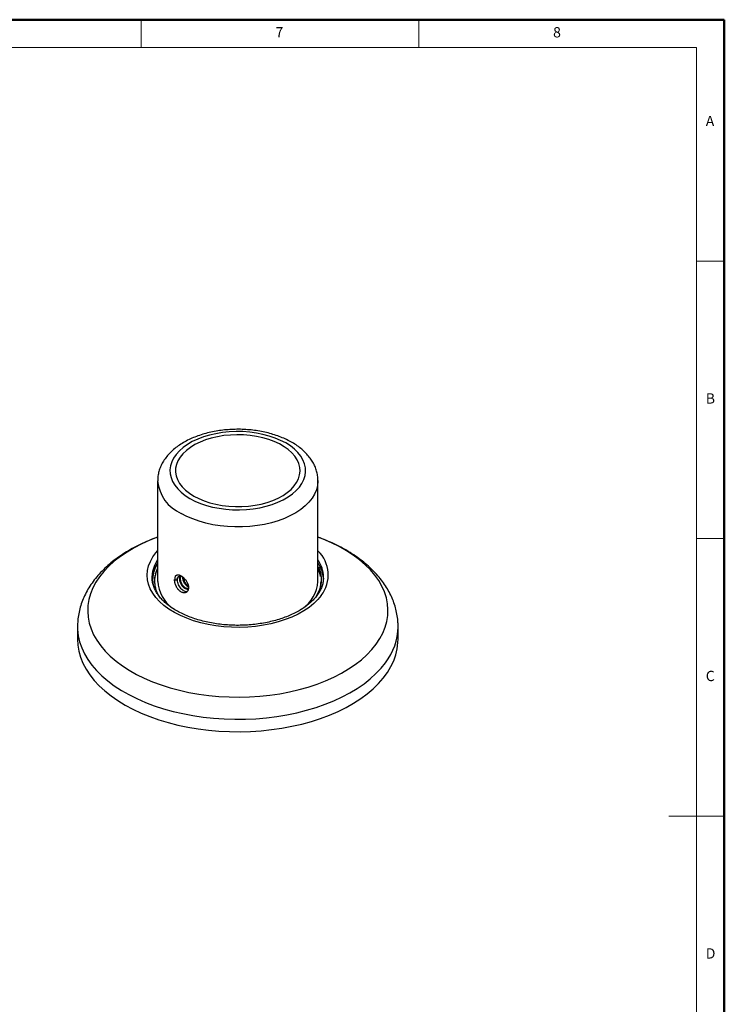
# Model space of a CAD drawing. Units: millimetres. Extents: x 15184 to 15553, y -1357 to -1099.
# Drawn here: x 15439 to 15553, y -1259 to -1099 of the extents above; entities that cross this region are included whole.
import ezdxf

# ---------------------------------------------------------------- set-up
doc = ezdxf.new("R2010")
doc.units = ezdxf.units.MM
doc.styles.add('SLDTEXTSTYLE0', font='TXT', dxfattribs={"width": 0.633333, "bigfont": 'bigfont'})

msp = doc.modelspace()

# ---------------------------------------------------------------- linework, layer by layer
at = {"color": 7, "linetype": 'Continuous', "lineweight": 50}
for p, q in [((15553.24, -1098.87), (15184, -1098.87)), ((15553.24, -1357.34), (15553.24, -1098.87))]:
    msp.add_line(p, q, dxfattribs=at)
at = {"color": 7, "linetype": 'Continuous', "lineweight": 0}
for p, q in [((15458.68, -1098.87), (15458.68, -1103.37)), ((15503.71, -1103.37), (15503.71, -1098.87)), ((15548.74, -1103.37), (15188.5, -1103.37)), ((15548.74, -1103.37), (15548.74, -1320.92)), ((15553.24, -1138.04), (15548.74, -1138.04)), ((15548.74, -1183.07), (15553.24, -1183.07)), ((15553.24, -1228.1), (15544.24, -1228.1))]:
    msp.add_line(p, q, dxfattribs=at)
at = {"color": 7, "linetype": 'Continuous', "lineweight": 30}
for p, q in [((15461.34, -1173.69), (15461.34, -1190.02)), ((15487.34, -1190.02), (15487.34, -1173.69)), ((15460.44, -1189.12), (15460.44, -1189.34)), ((15460.86, -1189.56), (15460.94, -1189.04)), ((15464.44, -1189.84), (15464.17, -1189.8)), ((15464.26, -1189.12), (15464.41, -1189.01)), ((15464.56, -1189.77), (15464.44, -1189.84)), ((15488.23, -1189.52), (15488.24, -1189.34)), ((15466.3, -1191.37), (15466.19, -1191.33)), ((15448.34, -1197.38), (15448.34, -1199.41)), ((15500.34, -1199.41), (15500.34, -1197.38))]:
    msp.add_line(p, q, dxfattribs=at)
at = {"color": 7, "linetype": 'Continuous', "lineweight": 30, "flags": 128}
for points in [[(15466.56, -1176.55), (15467.39, -1176.98), (15468.29, -1177.36), (15469.25, -1177.68), (15470.26, -1177.95), (15471.31, -1178.16), (15472.4, -1178.31), (15473.5, -1178.39), (15474.62, -1178.4), (15475.73, -1178.35), (15476.82, -1178.24), (15477.9, -1178.06), (15478.93, -1177.83), (15479.92, -1177.53), (15480.85, -1177.17), (15481.71, -1176.77), (15482.5, -1176.31), (15483.2, -1175.81), (15483.82, -1175.28), (15484.33, -1174.71), (15484.75, -1174.11), (15485.05, -1173.49), (15485.25, -1172.86), (15485.33, -1172.22), (15485.31, -1171.57), (15485.17, -1170.93), (15484.91, -1170.31), (15484.55, -1169.7), (15484.09, -1169.12), (15483.52, -1168.56), (15482.86, -1168.04), (15482.12, -1167.56), (15481.29, -1167.13), (15480.39, -1166.75), (15479.43, -1166.43), (15478.42, -1166.16), (15477.36, -1165.95), (15476.28, -1165.8), (15475.17, -1165.72), (15474.06, -1165.71), (15472.95, -1165.76), (15471.85, -1165.87), (15470.78, -1166.05), (15469.75, -1166.28), (15468.76, -1166.58), (15467.83, -1166.94), (15466.96, -1167.34), (15466.18, -1167.8), (15465.47, -1168.3), (15464.86, -1168.83), (15464.34, -1169.4), (15463.93, -1170), (15463.62, -1170.62), (15463.43, -1171.25), (15463.34, -1171.89), (15463.37, -1172.54), (15463.51, -1173.18), (15463.76, -1173.8), (15464.12, -1174.41), (15464.59, -1175), (15465.15, -1175.55), (15465.81, -1176.07), (15466.56, -1176.55)], [(15467.2, -1176.18), (15468, -1176.59), (15468.87, -1176.96), (15469.8, -1177.26), (15470.79, -1177.51), (15471.81, -1177.7), (15472.86, -1177.82), (15473.94, -1177.88), (15475.01, -1177.87), (15476.08, -1177.8), (15477.13, -1177.66), (15478.14, -1177.46), (15479.11, -1177.19), (15480.03, -1176.87), (15480.89, -1176.49), (15481.67, -1176.07), (15482.36, -1175.59), (15482.97, -1175.08), (15483.48, -1174.53), (15483.88, -1173.96), (15484.18, -1173.36), (15484.37, -1172.75), (15484.44, -1172.13), (15484.39, -1171.51), (15484.24, -1170.9), (15483.97, -1170.3), (15483.59, -1169.72), (15483.11, -1169.16), (15482.53, -1168.64), (15481.85, -1168.16), (15481.09, -1167.72), (15480.25, -1167.33), (15479.35, -1166.99), (15478.39, -1166.71), (15477.38, -1166.5), (15476.34, -1166.34), (15475.28, -1166.25), (15474.2, -1166.23), (15473.13, -1166.27), (15472.07, -1166.37), (15471.04, -1166.54), (15470.04, -1166.78), (15469.1, -1167.07), (15468.21, -1167.42), (15467.39, -1167.82), (15466.65, -1168.27), (15466, -1168.77), (15465.44, -1169.3), (15464.98, -1169.86), (15464.63, -1170.45), (15464.39, -1171.05), (15464.26, -1171.67), (15464.25, -1172.29), (15464.35, -1172.91), (15464.56, -1173.51), (15464.88, -1174.11), (15465.32, -1174.67), (15465.85, -1175.21), (15466.48, -1175.72), (15467.2, -1176.18)], [(15461.01, -1188.78), (15461.2, -1188.23), (15461.34, -1187.92)], [(15487.55, -1191.47), (15487.23, -1192.16), (15486.96, -1192.63)], [(15448.34, -1199.41), (15448.39, -1200.36), (15448.56, -1201.35), (15448.83, -1202.33), (15449.22, -1203.29), (15449.72, -1204.24), (15450.33, -1205.17), (15451.04, -1206.08), (15451.86, -1206.95), (15452.77, -1207.79), (15453.78, -1208.6), (15454.87, -1209.36), (15456.06, -1210.08), (15457.32, -1210.76), (15458.65, -1211.38), (15460.06, -1211.95), (15461.53, -1212.47), (15463.05, -1212.93), (15464.62, -1213.33), (15466.24, -1213.67), (15467.89, -1213.95), (15469.57, -1214.16), (15471.27, -1214.31), (15472.98, -1214.4), (15474.7, -1214.42), (15476.41, -1214.37), (15478.12, -1214.26), (15479.82, -1214.08), (15481.48, -1213.84), (15483.12, -1213.54), (15484.72, -1213.17), (15486.27, -1212.74), (15487.77, -1212.26), (15489.21, -1211.72), (15490.59, -1211.13), (15491.9, -1210.48), (15493.12, -1209.79), (15494.27, -1209.05), (15495.33, -1208.26), (15496.3, -1207.44), (15497.17, -1206.59), (15497.94, -1205.7), (15498.61, -1204.79), (15499.17, -1203.85), (15499.63, -1202.89), (15499.97, -1201.92), (15500.2, -1200.94), (15500.32, -1199.95), (15500.34, -1199.41)]]:
    msp.add_lwpolyline(points, dxfattribs=at)
at = {"color": 8, "linetype": 'Continuous', "lineweight": 30, "flags": 128}
for points in [[(15487.34, -1173.67), (15487.34, -1173.78), (15487.27, -1174.48), (15487.08, -1175.17), (15486.78, -1175.86), (15486.38, -1176.52), (15485.87, -1177.16), (15485.25, -1177.77), (15484.54, -1178.34), (15483.74, -1178.87), (15482.86, -1179.35), (15481.91, -1179.79), (15480.88, -1180.17), (15479.8, -1180.5), (15478.67, -1180.76), (15477.51, -1180.97), (15476.31, -1181.11), (15475.1, -1181.18), (15473.88, -1181.19), (15472.67, -1181.13), (15471.47, -1181.01), (15470.29, -1180.82), (15469.15, -1180.57), (15468.06, -1180.26), (15467.02, -1179.89), (15466.05, -1179.47), (15465.15, -1178.99)], [(15461.34, -1182.85), (15460.09, -1183.34), (15458.78, -1183.93), (15457.54, -1184.57), (15456.37, -1185.25), (15455.29, -1185.98), (15454.3, -1186.75), (15453.4, -1187.56), (15452.6, -1188.4), (15451.9, -1189.27), (15451.31, -1190.17), (15450.82, -1191.09), (15450.45, -1192.02), (15450.18, -1192.97), (15450.03, -1193.93), (15449.99, -1194.89), (15450.06, -1195.84), (15450.25, -1196.8), (15450.55, -1197.74), (15450.96, -1198.67), (15451.48, -1199.58), (15452.1, -1200.47), (15452.83, -1201.34), (15453.66, -1202.17), (15454.59, -1202.97), (15455.61, -1203.72), (15456.71, -1204.44), (15457.9, -1205.11), (15459.16, -1205.74), (15460.5, -1206.31), (15461.9, -1206.83), (15463.36, -1207.29), (15464.87, -1207.69), (15466.42, -1208.04), (15468.01, -1208.32), (15469.63, -1208.53), (15471.27, -1208.69), (15472.92, -1208.78), (15474.59, -1208.8), (15476.25, -1208.76), (15477.9, -1208.65), (15479.54, -1208.48), (15481.15, -1208.24), (15482.73, -1207.94), (15484.27, -1207.58), (15485.76, -1207.16), (15487.2, -1206.68), (15488.58, -1206.14), (15489.9, -1205.56), (15491.14, -1204.92), (15492.31, -1204.23), (15493.39, -1203.5), (15494.38, -1202.73), (15495.27, -1201.92), (15496.07, -1201.08), (15496.77, -1200.21), (15496.77, -1200.21)], [(15496.77, -1200.21), (15497.37, -1199.31), (15497.85, -1198.4), (15498.23, -1197.46), (15498.5, -1196.51), (15498.65, -1195.56), (15498.69, -1194.6), (15498.62, -1193.64), (15498.43, -1192.69), (15498.13, -1191.74), (15497.72, -1190.81), (15497.2, -1189.9), (15496.57, -1189.01), (15495.85, -1188.15), (15495.02, -1187.31), (15494.09, -1186.52), (15493.07, -1185.76), (15491.97, -1185.04), (15490.78, -1184.37), (15489.51, -1183.75), (15488.18, -1183.17), (15487.34, -1182.85)], [(15487.88, -1192.31), (15487.32, -1192.98), (15486.66, -1193.63), (15485.9, -1194.24), (15485.05, -1194.81), (15484.12, -1195.33), (15483.12, -1195.81), (15482.04, -1196.23), (15480.9, -1196.59), (15479.72, -1196.9), (15478.49, -1197.14), (15477.23, -1197.32), (15475.94, -1197.44), (15474.64, -1197.49), (15473.34, -1197.47), (15472.05, -1197.39), (15470.78, -1197.24), (15469.53, -1197.02), (15468.32, -1196.75), (15467.16, -1196.41), (15466.06, -1196.01), (15465.02, -1195.56), (15464.05, -1195.06), (15463.16, -1194.51), (15462.36, -1193.92), (15461.66, -1193.29), (15461.05, -1192.63), (15460.55, -1191.94), (15460.15, -1191.22), (15459.87, -1190.49), (15459.7, -1189.74), (15459.64, -1188.99), (15459.7, -1188.24), (15459.88, -1187.5), (15460.16, -1186.77), (15460.56, -1186.05), (15461.07, -1185.36), (15461.34, -1185.05)], [(15448.34, -1197.39), (15448.35, -1197.84), (15448.46, -1198.83), (15448.68, -1199.81), (15449.02, -1200.79), (15449.46, -1201.75), (15450.01, -1202.69), (15450.67, -1203.6), (15451.44, -1204.49), (15452.3, -1205.35), (15453.26, -1206.17), (15454.31, -1206.96), (15455.45, -1207.7), (15456.68, -1208.4), (15457.98, -1209.05), (15459.35, -1209.65), (15460.78, -1210.19), (15462.28, -1210.68), (15463.83, -1211.11), (15465.42, -1211.48), (15467.06, -1211.79), (15468.72, -1212.04), (15470.41, -1212.22), (15472.12, -1212.34), (15473.84, -1212.39), (15475.56, -1212.38), (15477.27, -1212.3), (15478.97, -1212.15), (15480.65, -1211.94), (15482.31, -1211.67), (15483.92, -1211.34), (15485.5, -1210.94), (15487.03, -1210.48), (15488.5, -1209.97), (15489.91, -1209.4), (15491.25, -1208.78), (15492.52, -1208.11), (15493.71, -1207.4), (15494.81, -1206.63), (15495.83, -1205.83), (15496.75, -1204.99), (15497.57, -1204.12), (15498.29, -1203.22)]]:
    msp.add_lwpolyline(points, dxfattribs=at)
at = {"color": 8, "linetype": 'Continuous', "lineweight": 30}
for centre, radius, start, end in [((15467.74, -1173.11), 6.43, 185.4001, 246.1836), ((15483.52, -1188.98), 5.48, 322.6146, 45.848), ((15465.61, -1189.42), 5.18, 145.6406, 176.7453), ((15483.09, -1189.41), 5.15, 0.7709, 34.3906), ((15490.64, -1197.26), 9.7, 322.0678, 359.2895)]:
    msp.add_arc(centre, radius, start, end, dxfattribs=at)
at = {"color": 7, "linetype": 'Continuous', "lineweight": 30}
for centre, radius, start, end in [((15465.72, -1189.98), 5.29, 145.9392, 174.9676), ((15483.09, -1189.93), 5.15, 0.7709, 34.3906), ((15482.86, -1190.11), 4.99, 10.1581, 26.124), ((15467.21, -1189.61), 5.88, 183.9695, 233.6979), ((15470.14, -1181.56), 10.17, 233.4717, 234.0899), ((15481.47, -1189.63), 5.88, 304.6024, 356.1741), ((15483.24, -1190.01), 4.6, 345.5968, 359.9143)]:
    msp.add_arc(centre, radius, start, end, dxfattribs=at)
for points, knots in [([(15487.33, -1173.67), (15487.33, -1173.46), (15487.32, -1172.99), (15487.18, -1172.29), (15486.95, -1171.55), (15486.62, -1170.84), (15486.19, -1170.16), (15485.67, -1169.5), (15485.07, -1168.87), (15484.37, -1168.28), (15483.59, -1167.73), (15482.73, -1167.24), (15481.8, -1166.79), (15480.82, -1166.4), (15479.79, -1166.07), (15478.72, -1165.8), (15477.62, -1165.59), (15476.49, -1165.44), (15475.35, -1165.35), (15474.2, -1165.33), (15473.06, -1165.37), (15471.92, -1165.47), (15470.8, -1165.63), (15469.7, -1165.86), (15468.64, -1166.14), (15467.62, -1166.49), (15466.65, -1166.89), (15465.73, -1167.36), (15464.87, -1167.88), (15464.09, -1168.45), (15463.39, -1169.08), (15462.79, -1169.76), (15462.28, -1170.47), (15461.88, -1171.21), (15461.58, -1171.97), (15461.41, -1172.74), (15461.33, -1173.33), (15461.35, -1173.65), (15461.35, -1173.72)], [0, 0, 0, 0, 0.021618, 0.047562, 0.073592, 0.099929, 0.126749, 0.154163, 0.182192, 0.210769, 0.239759, 0.269, 0.298353, 0.327696, 0.35698, 0.386189, 0.415325, 0.444399, 0.473432, 0.502442, 0.531454, 0.560486, 0.589559, 0.618696, 0.647922, 0.677256, 0.706713, 0.736298, 0.765992, 0.795731, 0.825378, 0.85476, 0.883677, 0.911964, 0.939544, 0.966458, 0.992845, 1, 1, 1, 1]), ([(15461.34, -1182.85), (15461.19, -1182.9), (15460.57, -1183.12), (15459.51, -1183.56), (15458.18, -1184.17), (15456.9, -1184.85), (15455.7, -1185.59), (15454.56, -1186.38), (15453.5, -1187.22), (15452.53, -1188.11), (15451.65, -1189.05), (15450.86, -1190.03), (15450.18, -1191.04), (15449.6, -1192.07), (15449.13, -1193.13), (15448.77, -1194.2), (15448.52, -1195.28), (15448.36, -1196.34), (15448.35, -1197.05), (15448.34, -1197.39)], [0, 0, 0, 0, 0.019109, 0.082625, 0.146321, 0.210182, 0.274167, 0.338189, 0.402108, 0.465756, 0.528936, 0.591437, 0.653071, 0.713702, 0.773277, 0.83183, 0.889473, 0.946378, 1, 1, 1, 1]), ([(15500.33, -1197.38), (15500.33, -1197.14), (15500.33, -1196.55), (15500.21, -1195.6), (15500, -1194.54), (15499.68, -1193.5), (15499.27, -1192.48), (15498.76, -1191.48), (15498.15, -1190.5), (15497.45, -1189.55), (15496.65, -1188.63), (15495.76, -1187.74), (15494.78, -1186.89), (15493.71, -1186.09), (15492.57, -1185.33), (15491.35, -1184.62), (15490.07, -1183.97), (15488.73, -1183.37), (15487.8, -1183.02), (15487.34, -1182.84)], [0, 0, 0, 0, 0.037473, 0.093522, 0.149613, 0.205992, 0.262885, 0.320486, 0.378943, 0.438342, 0.498697, 0.559949, 0.621975, 0.684611, 0.747677, 0.811003, 0.874449, 0.937884, 1, 1, 1, 1]), ([(15460.7, -1190.8), (15460.66, -1190.62), (15460.58, -1190.22), (15460.56, -1189.59), (15460.63, -1188.93), (15460.8, -1188.27), (15461.03, -1187.67), (15461.25, -1187.3), (15461.34, -1187.14)], [0, 0, 0, 0, 0.150269, 0.326222, 0.503369, 0.684275, 0.86648, 1, 1, 1, 1]), ([(15461.34, -1187.92), (15461.32, -1187.94), (15461.19, -1188.18), (15461.04, -1188.63), (15460.88, -1189.28), (15460.82, -1189.93), (15460.86, -1190.58), (15461, -1191.22), (15461.18, -1191.74), (15461.34, -1192.04), (15461.39, -1192.14)], [0, 0, 0, 0, 0.0210017, 0.1712036, 0.3246719, 0.479269, 0.6284348, 0.7786362, 0.9321042, 1, 1, 1, 1]), ([(15487.34, -1187.58), (15487.37, -1187.64), (15487.52, -1187.92), (15487.7, -1188.42), (15487.84, -1189.06), (15487.89, -1189.68), (15487.86, -1190.28), (15487.75, -1190.88), (15487.62, -1191.27), (15487.55, -1191.47)], [0, 0, 0, 0, 0.0488426, 0.2196541, 0.3917231, 0.5415432, 0.6922342, 0.8456493, 1, 1, 1, 1]), ([(15488.23, -1189.51), (15488.22, -1189.69), (15488.19, -1190.1), (15488.03, -1190.72), (15487.77, -1191.37), (15487.41, -1192), (15486.96, -1192.61), (15486.41, -1193.2), (15485.78, -1193.76), (15485.07, -1194.29), (15484.28, -1194.79), (15483.42, -1195.25), (15482.49, -1195.66), (15481.5, -1196.03), (15480.46, -1196.35), (15479.37, -1196.62), (15478.24, -1196.84), (15477.09, -1197), (15475.91, -1197.11), (15474.73, -1197.16), (15473.54, -1197.15), (15472.35, -1197.08), (15471.19, -1196.95), (15470.04, -1196.77), (15468.93, -1196.54), (15467.85, -1196.25), (15466.83, -1195.91), (15465.86, -1195.52), (15464.95, -1195.09), (15464.11, -1194.62), (15463.35, -1194.11), (15462.67, -1193.57), (15462.07, -1193.01), (15461.56, -1192.42), (15461.15, -1191.81), (15460.82, -1191.18), (15460.59, -1190.54), (15460.46, -1189.9), (15460.42, -1189.43), (15460.45, -1189.17), (15460.45, -1189.14)], [0, 0, 0, 0, 0.023591, 0.051515, 0.079238, 0.106694, 0.133904, 0.160931, 0.187843, 0.214691, 0.241514, 0.268333, 0.295159, 0.322, 0.34886, 0.37574, 0.402636, 0.429546, 0.456468, 0.483396, 0.510328, 0.537259, 0.564184, 0.591099, 0.618, 0.644884, 0.671747, 0.698586, 0.725399, 0.752188, 0.778957, 0.805718, 0.832482, 0.859278, 0.886151, 0.913161, 0.940377, 0.967859, 0.995613, 1, 1, 1, 1]), ([(15464.26, -1189.12), (15464.29, -1189.09), (15464.35, -1189.03), (15464.45, -1188.99), (15464.53, -1188.96), (15464.61, -1188.96), (15464.69, -1188.96), (15464.78, -1188.97), (15464.86, -1188.99), (15464.95, -1189.02), (15465.05, -1189.07), (15465.14, -1189.12), (15465.27, -1189.2), (15465.4, -1189.29), (15465.52, -1189.4), (15465.65, -1189.52), (15465.76, -1189.65), (15465.87, -1189.79), (15465.95, -1189.9), (15466.02, -1190.01), (15466.09, -1190.13), (15466.15, -1190.25), (15466.2, -1190.37), (15466.25, -1190.49), (15466.29, -1190.61), (15466.32, -1190.74), (15466.34, -1190.89), (15466.35, -1191.03), (15466.34, -1191.18), (15466.32, -1191.32), (15466.28, -1191.44), (15466.23, -1191.55), (15466.16, -1191.65), (15466.08, -1191.73), (15466.01, -1191.78), (15465.94, -1191.82), (15465.86, -1191.85), (15465.77, -1191.87), (15465.68, -1191.88), (15465.59, -1191.88), (15465.5, -1191.87), (15465.4, -1191.85), (15465.27, -1191.8), (15465.15, -1191.74), (15465.02, -1191.65), (15464.9, -1191.56), (15464.78, -1191.44), (15464.67, -1191.32), (15464.56, -1191.18), (15464.47, -1191.03), (15464.38, -1190.87), (15464.32, -1190.75), (15464.27, -1190.63), (15464.22, -1190.5), (15464.18, -1190.38), (15464.15, -1190.25), (15464.12, -1190.13), (15464.1, -1190), (15464.09, -1189.87), (15464.09, -1189.78), (15464.08, -1189.73)], [0, 0, 0, 0, 0.025599, 0.051758, 0.066374, 0.081091, 0.09613, 0.11128, 0.125855, 0.140531, 0.155532, 0.170644, 0.185125, 0.214579, 0.229588, 0.244067, 0.273513, 0.288512, 0.303084, 0.317757, 0.332746, 0.347845, 0.362461, 0.377179, 0.392221, 0.407374, 0.427174, 0.447235, 0.461739, 0.491242, 0.506277, 0.520781, 0.550278, 0.565305, 0.579878, 0.594552, 0.609542, 0.624642, 0.639258, 0.653976, 0.669017, 0.684171, 0.698712, 0.728292, 0.743368, 0.757834, 0.787255, 0.802244, 0.81675, 0.846249, 0.861276, 0.875875, 0.890576, 0.905596, 0.920727, 0.935329, 0.950033, 0.965061, 0.980201, 1, 1, 1, 1]), ([(15464.17, -1189.8), (15464.17, -1189.63), (15464.17, -1189.37), (15464.24, -1189.18), (15464.26, -1189.12)], [0, 0, 0, 0, 0.668908, 1, 1, 1, 1]), ([(15464.44, -1189.84), (15464.45, -1189.77), (15464.47, -1189.62), (15464.55, -1189.44), (15464.66, -1189.29), (15464.82, -1189.2), (15464.99, -1189.17), (15465.15, -1189.17), (15465.26, -1189.21), (15465.3, -1189.22)], [0, 0, 0, 0, 0.148796, 0.30278, 0.458286, 0.611419, 0.759038, 0.909268, 1, 1, 1, 1]), ([(15466.13, -1191.67), (15466.1, -1191.68), (15466, -1191.71), (15465.8, -1191.67), (15465.55, -1191.55), (15465.28, -1191.34), (15465.03, -1191.07), (15464.82, -1190.74), (15464.65, -1190.37), (15464.55, -1190.04), (15464.53, -1189.85), (15464.53, -1189.79)], [0, 0, 0, 0, 0.064751, 0.180363, 0.30625, 0.431849, 0.555386, 0.678935, 0.802496, 0.936818, 1, 1, 1, 1]), ([(15464.56, -1189.77), (15464.57, -1189.69), (15464.59, -1189.55), (15464.67, -1189.37), (15464.77, -1189.24), (15464.85, -1189.19), (15464.88, -1189.18)], [0, 0, 0, 0, 0.272965, 0.555449, 0.840722, 1, 1, 1, 1]), ([(15466.35, -1191.07), (15466.34, -1191.09), (15466.31, -1191.16), (15466.21, -1191.23), (15466.08, -1191.27), (15465.93, -1191.25), (15465.76, -1191.18), (15465.59, -1191.06), (15465.42, -1190.9), (15465.26, -1190.7), (15465.13, -1190.47), (15465.02, -1190.22), (15464.95, -1189.96), (15464.92, -1189.71), (15464.93, -1189.48), (15464.97, -1189.3), (15465.02, -1189.21), (15465.04, -1189.18)], [0, 0, 0, 0, 0.033141, 0.105421, 0.175453, 0.244805, 0.316714, 0.389544, 0.461468, 0.53084, 0.600848, 0.673115, 0.745901, 0.817387, 0.886358, 0.957003, 1, 1, 1, 1]), ([(15466.34, -1191.14), (15466.34, -1191.14), (15466.3, -1191.18), (15466.2, -1191.19), (15466.05, -1191.18), (15465.88, -1191.11), (15465.71, -1190.99), (15465.54, -1190.82), (15465.39, -1190.62), (15465.25, -1190.4), (15465.15, -1190.14), (15465.08, -1189.89), (15465.05, -1189.63), (15465.06, -1189.41), (15465.09, -1189.25), (15465.12, -1189.19), (15465.13, -1189.18)], [0, 0, 0, 0, 0.00825, 0.088817, 0.1686, 0.251326, 0.335109, 0.417852, 0.497658, 0.578197, 0.661334, 0.745068, 0.827306, 0.906651, 0.987922, 1, 1, 1, 1]), ([(15466.34, -1190.93), (15466.29, -1190.91), (15466.19, -1190.86), (15466.02, -1190.72), (15465.86, -1190.55), (15465.71, -1190.34), (15465.59, -1190.1), (15465.49, -1189.84), (15465.44, -1189.59), (15465.42, -1189.41), (15465.43, -1189.33), (15465.43, -1189.32)], [0, 0, 0, 0, 0.106409, 0.234291, 0.35956, 0.480685, 0.60539, 0.733107, 0.860679, 0.984969, 1, 1, 1, 1]), ([(15466.32, -1190.78), (15466.32, -1190.78), (15466.26, -1190.75), (15466.15, -1190.65), (15465.98, -1190.48), (15465.83, -1190.27), (15465.71, -1190.03), (15465.62, -1189.77), (15465.57, -1189.57), (15465.56, -1189.46), (15465.56, -1189.44)], [0, 0, 0, 0, 0.001486, 0.162125, 0.319481, 0.471632, 0.62828, 0.788711, 0.948959, 1, 1, 1, 1])]:
    msp.add_open_spline(points, degree=3, knots=knots, dxfattribs=at)

# ---------------------------------------------------------------- texts
at = {"color": 7, "linetype": 'Continuous', "lineweight": 0, "char_height": 1.67, "attachment_point": 1, "style": 'SLDTEXTSTYLE0'}
for s, insert in [('7', (15480.45, -1100.07)), ('8', (15525.48, -1100.07)), ('A', (15550.24, -1114.47)), ('B', (15550.24, -1159.5)), ('C', (15550.24, -1204.53)), ('D', (15550.24, -1249.56))]:
    msp.add_mtext(s, dxfattribs=dict(at, insert=insert))

doc.saveas('drawing.dxf')
